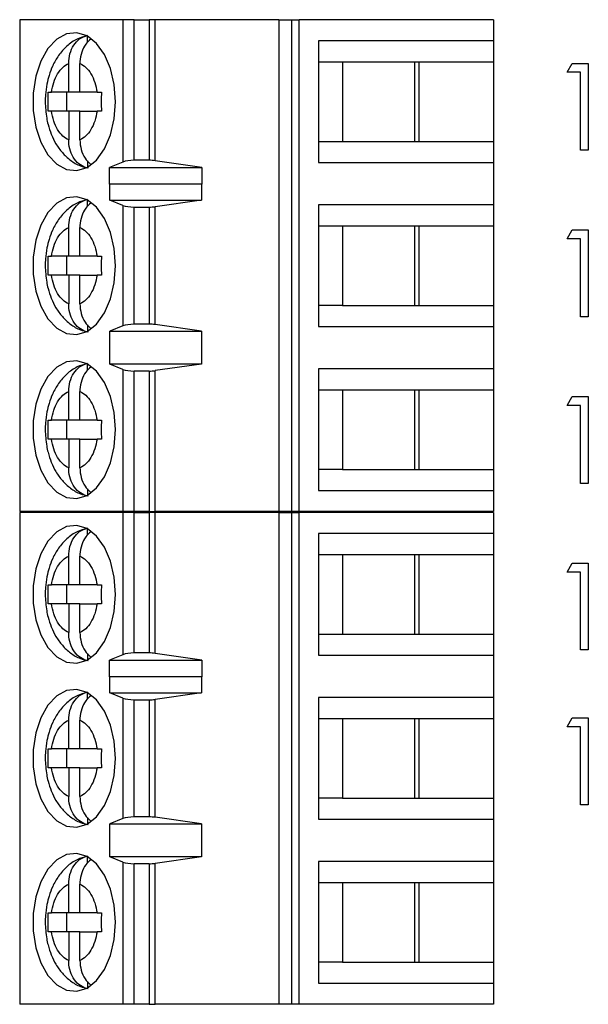
# Model space of a CAD drawing. Units: inches. Extents: x 0.1 to 15, y 0.1 to 9.7.
# Drawn here: x 9.1 to 9.6, y 5.7 to 6.5 of the extents above; entities that cross this region are included whole.
import ezdxf

# ---------------------------------------------------------------- set-up
doc = ezdxf.new("R2010")
doc.units = ezdxf.units.IN
doc.header["$LTSCALE"] = 0.888889
doc.header["$MEASUREMENT"] = 0

msp = doc.modelspace()

# ---------------------------------------------------------------- linework, layer by layer
at = {"color": 7, "linetype": 'Continuous', "lineweight": 25}
for p, q in [((9.10655, 6.5116), (9.10655, 6.09821)), ((9.19316, 6.5116), (9.10655, 6.5116)), ((9.19316, 6.5116), (9.19316, 6.392)), ((9.20264, 6.5116), (9.19316, 6.5116)), ((9.20264, 6.39349), (9.20264, 6.5116)), ((9.20264, 6.5116), (9.2151, 6.5116)), ((9.2151, 6.5116), (9.2151, 6.39349)), ((9.22018, 6.5116), (9.2151, 6.5116)), ((9.22018, 6.39313), (9.22018, 6.5116)), ((9.32412, 6.5116), (9.22018, 6.5116)), ((9.32412, 6.5116), (9.32412, 6.09821)), ((9.32412, 6.5116), (9.33479, 6.5116)), ((9.33479, 6.5116), (9.33479, 6.09821)), ((9.33479, 6.5116), (9.34113, 6.5116)), ((9.34113, 6.09821), (9.34113, 6.5116)), ((9.50418, 6.5116), (9.34113, 6.5116)), ((9.50418, 6.5116), (9.50418, 6.49388)), ((9.16345, 6.49247), (9.16345, 6.49771)), ((9.35745, 6.49388), (9.35745, 6.39152)), ((9.50418, 6.49388), (9.35745, 6.49388)), ((9.50418, 6.49388), (9.50418, 6.47616)), ((9.14766, 6.45057), (9.14766, 6.47482)), ((9.15705, 6.45057), (9.15705, 6.47482)), ((9.35745, 6.47616), (9.37744, 6.47616)), ((9.37744, 6.47616), (9.44194, 6.47616)), ((9.37744, 6.47616), (9.37744, 6.40923)), ((9.43821, 6.40923), (9.43821, 6.47616)), ((9.44194, 6.47616), (9.50418, 6.47616)), ((9.44194, 6.40923), (9.44194, 6.47616)), ((9.50418, 6.47616), (9.50418, 6.40923)), ((9.56612, 6.4674), (9.5704, 6.47488)), ((9.5704, 6.47488), (9.58388, 6.47488)), ((9.58388, 6.47488), (9.58388, 6.40196)), ((9.57734, 6.4674), (9.56612, 6.4674)), ((9.57734, 6.40196), (9.57734, 6.4674)), ((9.13049, 6.45057), (9.13319, 6.45057)), ((9.14766, 6.45057), (9.13319, 6.45057)), ((9.14583, 6.45057), (9.14583, 6.43483)), ((9.15705, 6.45057), (9.14766, 6.45057)), ((9.17152, 6.45057), (9.15705, 6.45057)), ((9.17152, 6.45057), (9.17513, 6.45057)), ((9.13319, 6.43483), (9.13049, 6.43483)), ((9.14766, 6.43483), (9.13319, 6.43483)), ((9.14766, 6.43483), (9.14766, 6.41058)), ((9.15705, 6.43483), (9.14766, 6.43483)), ((9.15705, 6.41058), (9.15705, 6.43483)), ((9.15705, 6.43483), (9.17152, 6.43483)), ((9.17513, 6.43483), (9.17152, 6.43483)), ((9.35745, 6.40923), (9.37744, 6.40923)), ((9.37744, 6.40923), (9.44194, 6.40923)), ((9.44194, 6.40923), (9.50418, 6.40923)), ((9.50418, 6.40923), (9.50418, 6.39152)), ((9.58388, 6.40196), (9.57734, 6.40196)), ((9.16345, 6.393), (9.16345, 6.38769)), ((9.19316, 6.392), (9.18199, 6.3873)), ((9.2151, 6.39349), (9.20264, 6.39349)), ((9.25932, 6.3873), (9.22018, 6.39313)), ((9.35745, 6.39152), (9.50418, 6.39152)), ((9.50418, 6.39152), (9.50418, 6.35608)), ((9.18199, 6.3873), (9.25932, 6.3873)), ((9.18199, 6.37352), (9.18199, 6.3873)), ((9.25932, 6.3873), (9.25932, 6.37352)), ((9.18199, 6.37352), (9.18207, 6.3738)), ((9.18207, 6.36002), (9.18207, 6.3738)), ((9.18207, 6.3738), (9.25909, 6.3738)), ((9.25909, 6.3738), (9.25909, 6.36002)), ((9.25909, 6.3738), (9.25932, 6.37352)), ((9.16345, 6.35468), (9.16345, 6.35991)), ((9.19316, 6.35555), (9.18207, 6.36002)), ((9.18207, 6.36002), (9.25909, 6.36002)), ((9.19316, 6.35555), (9.19316, 6.25426)), ((9.25909, 6.36002), (9.22018, 6.35446)), ((9.22018, 6.25535), (9.22018, 6.35446)), ((9.50418, 6.35608), (9.35745, 6.35608)), ((9.35745, 6.35608), (9.35745, 6.25372)), ((9.50418, 6.35608), (9.50418, 6.33837)), ((9.20264, 6.35412), (9.2151, 6.35412)), ((9.20264, 6.25569), (9.20264, 6.35412)), ((9.2151, 6.35412), (9.2151, 6.25569)), ((9.35745, 6.33837), (9.37744, 6.33837)), ((9.37744, 6.33837), (9.44194, 6.33837)), ((9.37744, 6.33837), (9.37744, 6.27144)), ((9.43821, 6.27144), (9.43821, 6.33837)), ((9.44194, 6.33837), (9.50418, 6.33837)), ((9.44194, 6.27144), (9.44194, 6.33837)), ((9.50418, 6.33837), (9.50418, 6.27144)), ((9.14766, 6.31278), (9.14766, 6.33702)), ((9.15705, 6.31278), (9.15705, 6.33702)), ((9.56612, 6.3274), (9.5704, 6.33488)), ((9.5704, 6.33488), (9.58388, 6.33488)), ((9.58388, 6.33488), (9.58388, 6.26196)), ((9.57734, 6.3274), (9.56612, 6.3274)), ((9.57734, 6.26196), (9.57734, 6.3274)), ((9.13049, 6.31278), (9.13319, 6.31278)), ((9.14766, 6.31278), (9.13319, 6.31278)), ((9.14583, 6.31278), (9.14583, 6.29703)), ((9.15705, 6.31278), (9.14766, 6.31278)), ((9.17152, 6.31278), (9.15705, 6.31278)), ((9.17152, 6.31278), (9.17513, 6.31278)), ((9.13319, 6.29703), (9.13049, 6.29703)), ((9.14766, 6.29703), (9.13319, 6.29703)), ((9.14766, 6.29703), (9.14766, 6.27278)), ((9.15705, 6.29703), (9.14766, 6.29703)), ((9.15705, 6.27278), (9.15705, 6.29703)), ((9.15705, 6.29703), (9.17152, 6.29703)), ((9.17513, 6.29703), (9.17152, 6.29703)), ((9.37744, 6.27144), (9.35745, 6.27144)), ((9.37744, 6.27144), (9.44194, 6.27144)), ((9.44194, 6.27144), (9.50418, 6.27144)), ((9.50418, 6.27144), (9.50418, 6.25372)), ((9.16345, 6.25521), (9.16345, 6.24989)), ((9.2151, 6.25569), (9.20264, 6.25569)), ((9.25909, 6.24979), (9.22018, 6.25535)), ((9.58388, 6.26196), (9.57734, 6.26196)), ((9.19316, 6.25426), (9.18207, 6.24979)), ((9.18207, 6.24979), (9.25909, 6.24979)), ((9.18207, 6.22223), (9.18207, 6.24979)), ((9.25909, 6.24979), (9.25909, 6.22223)), ((9.35745, 6.25372), (9.50418, 6.25372)), ((9.50418, 6.25372), (9.50418, 6.21829)), ((9.16345, 6.21688), (9.16345, 6.22212)), ((9.19316, 6.21775), (9.18207, 6.22223)), ((9.25909, 6.22223), (9.18207, 6.22223)), ((9.25909, 6.22223), (9.22018, 6.21667)), ((9.19316, 6.21775), (9.19316, 6.09821)), ((9.2151, 6.21632), (9.20264, 6.21632)), ((9.20264, 6.09821), (9.20264, 6.21632)), ((9.2151, 6.21632), (9.2151, 6.09821)), ((9.22018, 6.09821), (9.22018, 6.21667)), ((9.50418, 6.21829), (9.35745, 6.21829)), ((9.35745, 6.21829), (9.35745, 6.11593)), ((9.50418, 6.21829), (9.50418, 6.20057)), ((9.14766, 6.17498), (9.14766, 6.19923)), ((9.15705, 6.17498), (9.15705, 6.19923)), ((9.35745, 6.20057), (9.37744, 6.20057)), ((9.37744, 6.20057), (9.44194, 6.20057)), ((9.37744, 6.20057), (9.37744, 6.13364)), ((9.43821, 6.13364), (9.43821, 6.20057)), ((9.44194, 6.20057), (9.50418, 6.20057)), ((9.44194, 6.13364), (9.44194, 6.20057)), ((9.50418, 6.20057), (9.50418, 6.13364)), ((9.56612, 6.1874), (9.5704, 6.19488)), ((9.5704, 6.19488), (9.58388, 6.19488)), ((9.58388, 6.19488), (9.58388, 6.12196)), ((9.57734, 6.1874), (9.56612, 6.1874)), ((9.57734, 6.12196), (9.57734, 6.1874)), ((9.13049, 6.17498), (9.13319, 6.17498)), ((9.14766, 6.17498), (9.13319, 6.17498)), ((9.14583, 6.17498), (9.14583, 6.15923)), ((9.15705, 6.17498), (9.14766, 6.17498)), ((9.17152, 6.17498), (9.15705, 6.17498)), ((9.17152, 6.17498), (9.17513, 6.17498)), ((9.13319, 6.15923), (9.13049, 6.15923)), ((9.14766, 6.15923), (9.13319, 6.15923)), ((9.14766, 6.15923), (9.14766, 6.13499)), ((9.15705, 6.15923), (9.14766, 6.15923)), ((9.15705, 6.13499), (9.15705, 6.15923)), ((9.15705, 6.15923), (9.17152, 6.15923)), ((9.17513, 6.15923), (9.17152, 6.15923)), ((9.37744, 6.13364), (9.35745, 6.13364)), ((9.37744, 6.13364), (9.44194, 6.13364)), ((9.44194, 6.13364), (9.50418, 6.13364)), ((9.50418, 6.13364), (9.50418, 6.11593)), ((9.16345, 6.11741), (9.16345, 6.1121)), ((9.35745, 6.11593), (9.50418, 6.11593)), ((9.50418, 6.11593), (9.50418, 6.09821)), ((9.58388, 6.12196), (9.57734, 6.12196)), ((9.19316, 6.09821), (9.10655, 6.09821)), ((9.20264, 6.09821), (9.19316, 6.09821)), ((9.2151, 6.09821), (9.20264, 6.09821)), ((9.2151, 6.09821), (9.22018, 6.09821)), ((9.32412, 6.09821), (9.22018, 6.09821)), ((9.33479, 6.09821), (9.32412, 6.09821)), ((9.34113, 6.09821), (9.33479, 6.09821)), ((9.50418, 6.09821), (9.34113, 6.09821)), ((9.10655, 6.0976), (9.10655, 5.68421)), ((9.19316, 6.0976), (9.10655, 6.0976)), ((9.19316, 6.0976), (9.19316, 5.978)), ((9.20264, 6.0976), (9.19316, 6.0976)), ((9.20264, 5.97949), (9.20264, 6.0976)), ((9.20264, 6.0976), (9.2151, 6.0976)), ((9.2151, 6.0976), (9.2151, 5.97949)), ((9.22018, 6.0976), (9.2151, 6.0976)), ((9.22018, 5.97913), (9.22018, 6.0976)), ((9.32412, 6.0976), (9.22018, 6.0976)), ((9.32412, 6.0976), (9.32412, 5.68421)), ((9.32412, 6.0976), (9.33479, 6.0976)), ((9.33479, 6.0976), (9.33479, 5.68421)), ((9.33479, 6.0976), (9.34113, 6.0976)), ((9.34113, 5.68421), (9.34113, 6.0976)), ((9.50418, 6.0976), (9.34113, 6.0976)), ((9.50418, 6.0976), (9.50418, 6.07988)), ((9.16345, 6.07847), (9.16345, 6.08371)), ((9.35745, 6.07988), (9.35745, 5.97752)), ((9.50418, 6.07988), (9.35745, 6.07988)), ((9.50418, 6.07988), (9.50418, 6.06216)), ((9.14766, 6.03657), (9.14766, 6.06082)), ((9.15705, 6.03657), (9.15705, 6.06082)), ((9.35745, 6.06216), (9.37744, 6.06216)), ((9.37744, 6.06216), (9.44194, 6.06216)), ((9.37744, 6.06216), (9.37744, 5.99523)), ((9.43821, 5.99523), (9.43821, 6.06216)), ((9.44194, 6.06216), (9.50418, 6.06216)), ((9.44194, 5.99523), (9.44194, 6.06216)), ((9.50418, 6.06216), (9.50418, 5.99523)), ((9.56612, 6.0474), (9.5704, 6.05488)), ((9.5704, 6.05488), (9.58388, 6.05488)), ((9.58388, 6.05488), (9.58388, 5.98196)), ((9.57734, 6.0474), (9.56612, 6.0474)), ((9.57734, 5.98196), (9.57734, 6.0474)), ((9.13049, 6.03657), (9.13319, 6.03657)), ((9.14766, 6.03657), (9.13319, 6.03657)), ((9.14583, 6.03657), (9.14583, 6.02082)), ((9.15705, 6.03657), (9.14766, 6.03657)), ((9.17152, 6.03657), (9.15705, 6.03657)), ((9.17152, 6.03657), (9.17513, 6.03657)), ((9.13319, 6.02082), (9.13049, 6.02082)), ((9.14766, 6.02082), (9.13319, 6.02082)), ((9.14766, 6.02082), (9.14766, 5.99658)), ((9.15705, 6.02082), (9.14766, 6.02082)), ((9.15705, 5.99658), (9.15705, 6.02082)), ((9.15705, 6.02082), (9.17152, 6.02082)), ((9.17513, 6.02082), (9.17152, 6.02082)), ((9.35745, 5.99523), (9.37744, 5.99523)), ((9.37744, 5.99523), (9.44194, 5.99523)), ((9.44194, 5.99523), (9.50418, 5.99523)), ((9.50418, 5.99523), (9.50418, 5.97752)), ((9.16345, 5.979), (9.16345, 5.97369)), ((9.19316, 5.978), (9.18199, 5.9733)), ((9.2151, 5.97949), (9.20264, 5.97949)), ((9.25932, 5.9733), (9.22018, 5.97913)), ((9.35745, 5.97752), (9.50418, 5.97752)), ((9.50418, 5.97752), (9.50418, 5.94208)), ((9.58388, 5.98196), (9.57734, 5.98196)), ((9.18199, 5.9733), (9.25932, 5.9733)), ((9.18199, 5.95952), (9.18199, 5.9733)), ((9.25932, 5.9733), (9.25932, 5.95952)), ((9.18199, 5.95952), (9.18207, 5.9598)), ((9.18207, 5.94602), (9.18207, 5.9598)), ((9.18207, 5.9598), (9.25909, 5.9598)), ((9.25909, 5.9598), (9.25909, 5.94602)), ((9.25909, 5.9598), (9.25932, 5.95952)), ((9.16345, 5.94068), (9.16345, 5.94591)), ((9.19316, 5.94155), (9.18207, 5.94602)), ((9.18207, 5.94602), (9.25909, 5.94602)), ((9.19316, 5.94155), (9.19316, 5.84026)), ((9.25909, 5.94602), (9.22018, 5.94046)), ((9.50418, 5.94208), (9.35745, 5.94208)), ((9.35745, 5.94208), (9.35745, 5.83972)), ((9.50418, 5.94208), (9.50418, 5.92437)), ((9.20264, 5.84169), (9.20264, 5.94012)), ((9.20264, 5.94012), (9.2151, 5.94012)), ((9.2151, 5.94012), (9.2151, 5.84169)), ((9.22018, 5.84135), (9.22018, 5.94046)), ((9.35745, 5.92437), (9.37744, 5.92437)), ((9.37744, 5.92437), (9.44194, 5.92437)), ((9.37744, 5.92437), (9.37744, 5.85744)), ((9.43821, 5.85744), (9.43821, 5.92437)), ((9.44194, 5.92437), (9.50418, 5.92437)), ((9.44194, 5.85744), (9.44194, 5.92437)), ((9.50418, 5.92437), (9.50418, 5.85744)), ((9.56612, 5.9174), (9.5704, 5.92488)), ((9.5704, 5.92488), (9.58388, 5.92488)), ((9.58388, 5.92488), (9.58388, 5.85196)), ((9.14766, 5.89878), (9.14766, 5.92302)), ((9.15705, 5.89878), (9.15705, 5.92302)), ((9.57734, 5.9174), (9.56612, 5.9174)), ((9.57734, 5.85196), (9.57734, 5.9174)), ((9.13049, 5.89878), (9.13319, 5.89878)), ((9.14766, 5.89878), (9.13319, 5.89878)), ((9.14583, 5.89878), (9.14583, 5.88303)), ((9.15705, 5.89878), (9.14766, 5.89878)), ((9.17152, 5.89878), (9.15705, 5.89878)), ((9.17152, 5.89878), (9.17513, 5.89878)), ((9.13319, 5.88303), (9.13049, 5.88303)), ((9.14766, 5.88303), (9.13319, 5.88303)), ((9.14766, 5.88303), (9.14766, 5.85878)), ((9.15705, 5.88303), (9.14766, 5.88303)), ((9.15705, 5.85878), (9.15705, 5.88303)), ((9.15705, 5.88303), (9.17152, 5.88303)), ((9.17513, 5.88303), (9.17152, 5.88303)), ((9.37744, 5.85744), (9.35745, 5.85744)), ((9.37744, 5.85744), (9.44194, 5.85744)), ((9.44194, 5.85744), (9.50418, 5.85744)), ((9.50418, 5.85744), (9.50418, 5.83972)), ((9.58388, 5.85196), (9.57734, 5.85196)), ((9.2151, 5.84169), (9.20264, 5.84169)), ((9.25909, 5.83579), (9.22018, 5.84135)), ((9.16345, 5.84121), (9.16345, 5.83589)), ((9.19316, 5.84026), (9.18207, 5.83579)), ((9.18207, 5.83579), (9.25909, 5.83579)), ((9.18207, 5.80823), (9.18207, 5.83579)), ((9.25909, 5.83579), (9.25909, 5.80823)), ((9.35745, 5.83972), (9.50418, 5.83972)), ((9.50418, 5.83972), (9.50418, 5.80429)), ((9.16345, 5.80288), (9.16345, 5.80812)), ((9.19316, 5.80375), (9.18207, 5.80823)), ((9.25909, 5.80823), (9.18207, 5.80823)), ((9.19316, 5.80375), (9.19316, 5.68421)), ((9.20264, 5.68421), (9.20264, 5.80232)), ((9.2151, 5.80232), (9.20264, 5.80232)), ((9.2151, 5.80232), (9.2151, 5.68421)), ((9.25909, 5.80823), (9.22018, 5.80267)), ((9.22018, 5.68421), (9.22018, 5.80267)), ((9.50418, 5.80429), (9.35745, 5.80429)), ((9.35745, 5.80429), (9.35745, 5.70193)), ((9.50418, 5.80429), (9.50418, 5.78657)), ((9.14766, 5.76098), (9.14766, 5.78523)), ((9.15705, 5.76098), (9.15705, 5.78523)), ((9.35745, 5.78657), (9.37744, 5.78657)), ((9.37744, 5.78657), (9.44194, 5.78657)), ((9.37744, 5.78657), (9.37744, 5.71964)), ((9.43821, 5.71964), (9.43821, 5.78657)), ((9.44194, 5.78657), (9.50418, 5.78657)), ((9.44194, 5.71964), (9.44194, 5.78657)), ((9.50418, 5.78657), (9.50418, 5.71964)), ((9.13049, 5.76098), (9.13319, 5.76098)), ((9.14766, 5.76098), (9.13319, 5.76098)), ((9.14583, 5.76098), (9.14583, 5.74523)), ((9.15705, 5.76098), (9.14766, 5.76098)), ((9.17152, 5.76098), (9.15705, 5.76098)), ((9.17152, 5.76098), (9.17513, 5.76098)), ((9.13319, 5.74523), (9.13049, 5.74523)), ((9.14766, 5.74523), (9.13319, 5.74523)), ((9.14766, 5.74523), (9.14766, 5.72099)), ((9.15705, 5.74523), (9.14766, 5.74523)), ((9.15705, 5.72099), (9.15705, 5.74523)), ((9.15705, 5.74523), (9.17152, 5.74523)), ((9.17513, 5.74523), (9.17152, 5.74523)), ((9.37744, 5.71964), (9.35745, 5.71964)), ((9.37744, 5.71964), (9.44194, 5.71964)), ((9.44194, 5.71964), (9.50418, 5.71964)), ((9.50418, 5.71964), (9.50418, 5.70193)), ((9.16345, 5.70341), (9.16345, 5.6981)), ((9.35745, 5.70193), (9.50418, 5.70193)), ((9.50418, 5.70193), (9.50418, 5.68421)), ((9.19316, 5.68421), (9.10655, 5.68421)), ((9.20264, 5.68421), (9.19316, 5.68421)), ((9.2151, 5.68421), (9.20264, 5.68421)), ((9.2151, 5.68421), (9.22018, 5.68421)), ((9.32412, 5.68421), (9.22018, 5.68421)), ((9.33479, 5.68421), (9.32412, 5.68421)), ((9.34113, 5.68421), (9.33479, 5.68421)), ((9.50418, 5.68421), (9.34113, 5.68421))]:
    msp.add_line(p, q, dxfattribs=at)
at = {"color": 7, "linetype": 'Continuous', "lineweight": 25, "flags": 128}
for points in [[(9.187, 6.4427), (9.18591, 6.45714), (9.18272, 6.47067), (9.17761, 6.48245), (9.17092, 6.49173), (9.16306, 6.49793), (9.15453, 6.50066), (9.14586, 6.49974), (9.1376, 6.49524), (9.13027, 6.48744), (9.12432, 6.47683), (9.12014, 6.46408), (9.11798, 6.44998), (9.11798, 6.43542), (9.12014, 6.42132), (9.12432, 6.40857), (9.13027, 6.39795), (9.1376, 6.39015), (9.14586, 6.38566), (9.15453, 6.38474), (9.16306, 6.38747), (9.17092, 6.39367), (9.17761, 6.40295), (9.18272, 6.41472), (9.18591, 6.42826), (9.187, 6.4427)], [(9.187, 6.3049), (9.18591, 6.31935), (9.18272, 6.33288), (9.17761, 6.34466), (9.17092, 6.35393), (9.16306, 6.36013), (9.15453, 6.36286), (9.14586, 6.36195), (9.1376, 6.35745), (9.13027, 6.34965), (9.12432, 6.33904), (9.12014, 6.32628), (9.11798, 6.31218), (9.11798, 6.29763), (9.12014, 6.28353), (9.12432, 6.27077), (9.13027, 6.26016), (9.1376, 6.25236), (9.14586, 6.24786), (9.15453, 6.24695), (9.16306, 6.24967), (9.17092, 6.25587), (9.17761, 6.26515), (9.18272, 6.27693), (9.18591, 6.29046), (9.187, 6.3049)], [(9.187, 6.16711), (9.18591, 6.18155), (9.18272, 6.19508), (9.17761, 6.20686), (9.17092, 6.21614), (9.16306, 6.22234), (9.15453, 6.22506), (9.14586, 6.22415), (9.1376, 6.21965), (9.13027, 6.21185), (9.12432, 6.20124), (9.12014, 6.18849), (9.11798, 6.17439), (9.11798, 6.15983), (9.12014, 6.14573), (9.12432, 6.13298), (9.13027, 6.12236), (9.1376, 6.11456), (9.14586, 6.11007), (9.15453, 6.10915), (9.16306, 6.11188), (9.17092, 6.11808), (9.17761, 6.12736), (9.18272, 6.13913), (9.18591, 6.15267), (9.187, 6.16711)], [(9.187, 6.0287), (9.18591, 6.04314), (9.18272, 6.05667), (9.17761, 6.06845), (9.17092, 6.07773), (9.16306, 6.08393), (9.15453, 6.08666), (9.14586, 6.08574), (9.1376, 6.08124), (9.13027, 6.07344), (9.12432, 6.06283), (9.12014, 6.05008), (9.11798, 6.03598), (9.11798, 6.02142), (9.12014, 6.00732), (9.12432, 5.99457), (9.13027, 5.98395), (9.1376, 5.97615), (9.14586, 5.97166), (9.15453, 5.97074), (9.16306, 5.97347), (9.17092, 5.97967), (9.17761, 5.98895), (9.18272, 6.00072), (9.18591, 6.01426), (9.187, 6.0287)], [(9.187, 5.8909), (9.18591, 5.90535), (9.18272, 5.91888), (9.17761, 5.93066), (9.17092, 5.93993), (9.16306, 5.94613), (9.15453, 5.94886), (9.14586, 5.94795), (9.1376, 5.94345), (9.13027, 5.93565), (9.12432, 5.92504), (9.12014, 5.91228), (9.11798, 5.89818), (9.11798, 5.88363), (9.12014, 5.86953), (9.12432, 5.85677), (9.13027, 5.84616), (9.1376, 5.83836), (9.14586, 5.83386), (9.15453, 5.83295), (9.16306, 5.83567), (9.17092, 5.84187), (9.17761, 5.85115), (9.18272, 5.86293), (9.18591, 5.87646), (9.187, 5.8909)], [(9.187, 5.75311), (9.18591, 5.76755), (9.18272, 5.78108), (9.17761, 5.79286), (9.17092, 5.80214), (9.16306, 5.80834), (9.15453, 5.81106), (9.14586, 5.81015), (9.1376, 5.80565), (9.13027, 5.79785), (9.12432, 5.78724), (9.12014, 5.77449), (9.11798, 5.76039), (9.11798, 5.74583), (9.12014, 5.73173), (9.12432, 5.71898), (9.13027, 5.70836), (9.1376, 5.70056), (9.14586, 5.69607), (9.15453, 5.69515), (9.16306, 5.69788), (9.17092, 5.70408), (9.17761, 5.71336), (9.18272, 5.72513), (9.18591, 5.73867), (9.187, 5.75311)]]:
    msp.add_lwpolyline(points, dxfattribs=at)
at = {"color": 7, "linetype": 'Continuous', "lineweight": 25}
for centre, ratio, start_param, end_param in [((9.20264, 6.38979), 0.312591, 1.570796, 2.50226), ((9.2151, 6.38979), 0.312591, 1.126178, 1.570796), ((9.20264, 6.35766), 0.3, 3.780925, 4.712389), ((9.2151, 6.35766), 0.3, 4.712389, 5.157007), ((9.20264, 6.25215), 0.3, 1.570796, 2.50226), ((9.2151, 6.25215), 0.3, 1.126178, 1.570796), ((9.20264, 6.21986), 0.3, 3.780925, 4.712389), ((9.2151, 6.21986), 0.3, 4.712389, 5.157007), ((9.20264, 5.97579), 0.312591, 1.570796, 2.50226), ((9.2151, 5.97579), 0.312591, 1.126178, 1.570796), ((9.20264, 5.94366), 0.3, 3.780925, 4.712389), ((9.2151, 5.94366), 0.3, 4.712389, 5.157007), ((9.20264, 5.83815), 0.3, 1.570796, 2.50226), ((9.2151, 5.83815), 0.3, 1.126178, 1.570796), ((9.20264, 5.80586), 0.3, 3.780925, 4.712389), ((9.2151, 5.80586), 0.3, 4.712389, 5.157007)]:
    msp.add_ellipse(centre, major_axis=(0.01181, 0), ratio=ratio, start_param=start_param, end_param=end_param, dxfattribs=at)
for points, knots in [([(9.16317, 6.49816), (9.1603, 6.49737), (9.15405, 6.49567), (9.1459, 6.48965), (9.13906, 6.48191), (9.13426, 6.47339), (9.13117, 6.46525), (9.12914, 6.45709), (9.12811, 6.44963), (9.128, 6.44463), (9.12796, 6.4427)], [0, 0, 0, 0, 0.1298841, 0.2821232, 0.4374394, 0.5797751, 0.6983384, 0.8000347, 0.9229107, 1, 1, 1, 1]), ([(9.14766, 6.47482), (9.14787, 6.47758), (9.14829, 6.4831), (9.15167, 6.49034), (9.15677, 6.49613), (9.16116, 6.49769), (9.16345, 6.49851)], [0, 0, 0, 0, 0.24696, 0.494124, 0.735742, 1, 1, 1, 1]), ([(9.16629, 6.49531), (9.16476, 6.49397), (9.16146, 6.49111), (9.15825, 6.48437), (9.15711, 6.47858), (9.15706, 6.47536), (9.15705, 6.47482)], [0, 0, 0, 0, 0.283346, 0.606305, 0.933292, 1, 1, 1, 1]), ([(9.13319, 6.45057), (9.13375, 6.45344), (9.13486, 6.45918), (9.13825, 6.46632), (9.14252, 6.47202), (9.14594, 6.47388), (9.14766, 6.47482)], [0, 0, 0, 0, 0.249851, 0.499988, 0.749856, 1, 1, 1, 1]), ([(9.15705, 6.47482), (9.15876, 6.47388), (9.16219, 6.47202), (9.16645, 6.46633), (9.16985, 6.45919), (9.17096, 6.45345), (9.17152, 6.45057)], [0, 0, 0, 0, 0.249849, 0.49999, 0.749852, 1, 1, 1, 1]), ([(9.12796, 6.4427), (9.12818, 6.43806), (9.12849, 6.43158), (9.13053, 6.42246), (9.13292, 6.41512), (9.13687, 6.40707), (9.14218, 6.3996), (9.14906, 6.39324), (9.15648, 6.38868), (9.16183, 6.38753), (9.16404, 6.38705)], [0, 0, 0, 0, 0.182553, 0.254919, 0.374566, 0.497447, 0.628882, 0.764456, 0.902592, 1, 1, 1, 1]), ([(9.14766, 6.41058), (9.14594, 6.41151), (9.14252, 6.41338), (9.13826, 6.41907), (9.13486, 6.42621), (9.13375, 6.43195), (9.13319, 6.43483)], [0, 0, 0, 0, 0.24985, 0.499988, 0.749854, 1, 1, 1, 1]), ([(9.17152, 6.43483), (9.17096, 6.43196), (9.16985, 6.42622), (9.16645, 6.41907), (9.16219, 6.41338), (9.15877, 6.41151), (9.15705, 6.41058)], [0, 0, 0, 0, 0.249852, 0.499991, 0.749852, 1, 1, 1, 1]), ([(9.16345, 6.38689), (9.1614, 6.38759), (9.15729, 6.38899), (9.15227, 6.39418), (9.14883, 6.40098), (9.14772, 6.40682), (9.14766, 6.41003), (9.14766, 6.41058)], [0, 0, 0, 0, 0.236463, 0.472885, 0.710431, 0.950935, 1, 1, 1, 1]), ([(9.15705, 6.41058), (9.15727, 6.40783), (9.15771, 6.40234), (9.16096, 6.395), (9.16438, 6.39176), (9.16603, 6.39019)], [0, 0, 0, 0, 0.340258, 0.680801, 1, 1, 1, 1]), ([(9.16317, 6.36036), (9.1603, 6.35958), (9.15405, 6.35787), (9.1459, 6.35186), (9.13906, 6.34411), (9.13426, 6.3356), (9.13117, 6.32745), (9.12914, 6.3193), (9.12811, 6.31184), (9.128, 6.30683), (9.12796, 6.3049)], [0, 0, 0, 0, 0.129884, 0.282123, 0.437439, 0.579775, 0.698338, 0.800037, 0.922911, 1, 1, 1, 1]), ([(9.14766, 6.33702), (9.14787, 6.33978), (9.14829, 6.3453), (9.15167, 6.35255), (9.15677, 6.35833), (9.16116, 6.3599), (9.16345, 6.36071)], [0, 0, 0, 0, 0.24696, 0.494124, 0.735742, 1, 1, 1, 1]), ([(9.16629, 6.35751), (9.16476, 6.35618), (9.16146, 6.35332), (9.15825, 6.34657), (9.15711, 6.34079), (9.15706, 6.33757), (9.15705, 6.33702)], [0, 0, 0, 0, 0.283346, 0.606305, 0.933292, 1, 1, 1, 1]), ([(9.13319, 6.31278), (9.13375, 6.31565), (9.13486, 6.32139), (9.13825, 6.32853), (9.14252, 6.33422), (9.14594, 6.33609), (9.14766, 6.33702)], [0, 0, 0, 0, 0.249851, 0.499988, 0.749856, 1, 1, 1, 1]), ([(9.15705, 6.33702), (9.15876, 6.33609), (9.16219, 6.33422), (9.16645, 6.32853), (9.16985, 6.32139), (9.17096, 6.31565), (9.17152, 6.31278)], [0, 0, 0, 0, 0.249849, 0.49999, 0.749852, 1, 1, 1, 1]), ([(9.12796, 6.3049), (9.12818, 6.30026), (9.12849, 6.29378), (9.13053, 6.28467), (9.13292, 6.27732), (9.13687, 6.26928), (9.14218, 6.26181), (9.14906, 6.25544), (9.15648, 6.25089), (9.16183, 6.24973), (9.16404, 6.24926)], [0, 0, 0, 0, 0.182553, 0.254919, 0.374566, 0.497447, 0.628882, 0.764457, 0.902592, 1, 1, 1, 1]), ([(9.14766, 6.27278), (9.14594, 6.27372), (9.14252, 6.27559), (9.13826, 6.28127), (9.13486, 6.28842), (9.13375, 6.29416), (9.13319, 6.29703)], [0, 0, 0, 0, 0.24985, 0.499988, 0.749854, 1, 1, 1, 1]), ([(9.17152, 6.29703), (9.17096, 6.29416), (9.16985, 6.28842), (9.16645, 6.28128), (9.16219, 6.27559), (9.15877, 6.27372), (9.15705, 6.27278)], [0, 0, 0, 0, 0.249852, 0.499991, 0.749852, 1, 1, 1, 1]), ([(9.16345, 6.24909), (9.1614, 6.24979), (9.15729, 6.2512), (9.15227, 6.25638), (9.14883, 6.26319), (9.14772, 6.26902), (9.14766, 6.27224), (9.14766, 6.27278)], [0, 0, 0, 0, 0.236463, 0.472885, 0.710431, 0.950935, 1, 1, 1, 1]), ([(9.15705, 6.27278), (9.15727, 6.27004), (9.15771, 6.26454), (9.16096, 6.25721), (9.16438, 6.25397), (9.16603, 6.2524)], [0, 0, 0, 0, 0.340258, 0.680801, 1, 1, 1, 1]), ([(9.16317, 6.22257), (9.1603, 6.22178), (9.15405, 6.22008), (9.1459, 6.21406), (9.13906, 6.20632), (9.13426, 6.1978), (9.13117, 6.18966), (9.12914, 6.1815), (9.12811, 6.17404), (9.128, 6.16904), (9.12796, 6.16711)], [0, 0, 0, 0, 0.129884, 0.282123, 0.437439, 0.579775, 0.698338, 0.800037, 0.922911, 1, 1, 1, 1]), ([(9.14766, 6.19923), (9.14787, 6.20199), (9.14829, 6.20751), (9.15167, 6.21475), (9.15677, 6.22054), (9.16116, 6.2221), (9.16345, 6.22292)], [0, 0, 0, 0, 0.246956, 0.494125, 0.735743, 1, 1, 1, 1]), ([(9.16629, 6.21972), (9.16476, 6.21838), (9.16146, 6.21552), (9.15825, 6.20878), (9.15711, 6.20299), (9.15706, 6.19977), (9.15705, 6.19923)], [0, 0, 0, 0, 0.2833431, 0.6063039, 0.9332973, 1, 1, 1, 1]), ([(9.13319, 6.17498), (9.13375, 6.17785), (9.13486, 6.18359), (9.13825, 6.19073), (9.14252, 6.19643), (9.14594, 6.19829), (9.14766, 6.19923)], [0, 0, 0, 0, 0.249851, 0.499988, 0.749856, 1, 1, 1, 1]), ([(9.15705, 6.19923), (9.15876, 6.19829), (9.16219, 6.19642), (9.16645, 6.19074), (9.16985, 6.1836), (9.17096, 6.17785), (9.17152, 6.17498)], [0, 0, 0, 0, 0.249849, 0.49999, 0.749852, 1, 1, 1, 1]), ([(9.12796, 6.16711), (9.12818, 6.16247), (9.12849, 6.15599), (9.13053, 6.14687), (9.13292, 6.13952), (9.13687, 6.13148), (9.14218, 6.12401), (9.14906, 6.11765), (9.15648, 6.11309), (9.16183, 6.11194), (9.16404, 6.11146)], [0, 0, 0, 0, 0.182553, 0.254919, 0.374566, 0.497447, 0.628882, 0.764457, 0.902592, 1, 1, 1, 1]), ([(9.14766, 6.13499), (9.14594, 6.13592), (9.14252, 6.13779), (9.13826, 6.14348), (9.13486, 6.15062), (9.13375, 6.15636), (9.13319, 6.15923)], [0, 0, 0, 0, 0.249851, 0.499988, 0.74985, 1, 1, 1, 1]), ([(9.17152, 6.15923), (9.17096, 6.15637), (9.16985, 6.15063), (9.16645, 6.14348), (9.16219, 6.13779), (9.15877, 6.13592), (9.15705, 6.13499)], [0, 0, 0, 0, 0.249851, 0.49999, 0.749851, 1, 1, 1, 1]), ([(9.16345, 6.1113), (9.1614, 6.112), (9.15729, 6.1134), (9.15227, 6.11859), (9.14883, 6.12539), (9.14772, 6.13123), (9.14766, 6.13444), (9.14766, 6.13499)], [0, 0, 0, 0, 0.236464, 0.472887, 0.710434, 0.950939, 1, 1, 1, 1]), ([(9.15705, 6.13499), (9.15727, 6.13224), (9.15771, 6.12675), (9.16096, 6.11941), (9.16438, 6.11617), (9.16603, 6.1146)], [0, 0, 0, 0, 0.340254, 0.680799, 1, 1, 1, 1]), ([(9.16317, 6.08416), (9.1603, 6.08337), (9.15405, 6.08167), (9.1459, 6.07565), (9.13906, 6.06791), (9.13426, 6.05939), (9.13117, 6.05125), (9.12914, 6.04309), (9.12811, 6.03563), (9.128, 6.03063), (9.12796, 6.0287)], [0, 0, 0, 0, 0.1298846, 0.2821236, 0.4374398, 0.5797753, 0.6983385, 0.8000348, 0.9229108, 1, 1, 1, 1]), ([(9.14766, 6.06082), (9.14787, 6.06358), (9.14829, 6.0691), (9.15167, 6.07634), (9.15677, 6.08213), (9.16116, 6.08369), (9.16345, 6.08451)], [0, 0, 0, 0, 0.24696, 0.494124, 0.735742, 1, 1, 1, 1]), ([(9.16629, 6.08131), (9.16476, 6.07997), (9.16146, 6.07711), (9.15825, 6.07037), (9.15711, 6.06458), (9.15706, 6.06136), (9.15705, 6.06082)], [0, 0, 0, 0, 0.2833416, 0.6063058, 0.9332917, 1, 1, 1, 1]), ([(9.13319, 6.03657), (9.13375, 6.03944), (9.13486, 6.04518), (9.13825, 6.05232), (9.14252, 6.05802), (9.14594, 6.05988), (9.14766, 6.06082)], [0, 0, 0, 0, 0.249851, 0.499991, 0.749856, 1, 1, 1, 1]), ([(9.15705, 6.06082), (9.15876, 6.05988), (9.16219, 6.05802), (9.16645, 6.05233), (9.16985, 6.04519), (9.17096, 6.03945), (9.17152, 6.03657)], [0, 0, 0, 0, 0.2498486, 0.4999867, 0.7498522, 1, 1, 1, 1]), ([(9.12796, 6.0287), (9.12818, 6.02406), (9.12849, 6.01758), (9.13053, 6.00846), (9.13292, 6.00112), (9.13687, 5.99307), (9.14218, 5.9856), (9.14906, 5.97924), (9.15648, 5.97468), (9.16183, 5.97353), (9.16404, 5.97305)], [0, 0, 0, 0, 0.182553, 0.254917, 0.374566, 0.497447, 0.628882, 0.764456, 0.902592, 1, 1, 1, 1]), ([(9.14766, 5.99658), (9.14594, 5.99751), (9.14252, 5.99938), (9.13826, 6.00507), (9.13486, 6.01221), (9.13375, 6.01795), (9.13319, 6.02082)], [0, 0, 0, 0, 0.24985, 0.499988, 0.749854, 1, 1, 1, 1]), ([(9.17152, 6.02082), (9.17096, 6.01796), (9.16985, 6.01222), (9.16645, 6.00507), (9.16219, 5.99938), (9.15877, 5.99751), (9.15705, 5.99658)], [0, 0, 0, 0, 0.249852, 0.499991, 0.74985, 1, 1, 1, 1]), ([(9.16345, 5.97289), (9.1614, 5.97359), (9.15729, 5.97499), (9.15227, 5.98018), (9.14883, 5.98698), (9.14772, 5.99282), (9.14766, 5.99603), (9.14766, 5.99658)], [0, 0, 0, 0, 0.2364648, 0.4728878, 0.7104304, 0.9509347, 1, 1, 1, 1]), ([(9.15705, 5.99658), (9.15727, 5.99383), (9.15771, 5.98834), (9.16096, 5.981), (9.16438, 5.97776), (9.16603, 5.97619)], [0, 0, 0, 0, 0.340258, 0.680801, 1, 1, 1, 1]), ([(9.16317, 5.94636), (9.1603, 5.94558), (9.15405, 5.94387), (9.1459, 5.93786), (9.13906, 5.93011), (9.13426, 5.9216), (9.13117, 5.91345), (9.12914, 5.9053), (9.12811, 5.89784), (9.128, 5.89283), (9.12796, 5.8909)], [0, 0, 0, 0, 0.1298841, 0.2821232, 0.4374394, 0.5797751, 0.6983384, 0.8000347, 0.9229107, 1, 1, 1, 1]), ([(9.14766, 5.92302), (9.14787, 5.92578), (9.14829, 5.9313), (9.15167, 5.93855), (9.15677, 5.94433), (9.16116, 5.9459), (9.16345, 5.94671)], [0, 0, 0, 0, 0.24696, 0.494124, 0.735742, 1, 1, 1, 1]), ([(9.16629, 5.94351), (9.16476, 5.94218), (9.16146, 5.93932), (9.15825, 5.93257), (9.15711, 5.92679), (9.15706, 5.92357), (9.15705, 5.92302)], [0, 0, 0, 0, 0.283346, 0.606305, 0.933292, 1, 1, 1, 1]), ([(9.13319, 5.89878), (9.13375, 5.90165), (9.13486, 5.90739), (9.13825, 5.91453), (9.14252, 5.92022), (9.14594, 5.92209), (9.14766, 5.92302)], [0, 0, 0, 0, 0.249851, 0.499988, 0.749856, 1, 1, 1, 1]), ([(9.15705, 5.92302), (9.15876, 5.92209), (9.16219, 5.92022), (9.16645, 5.91453), (9.16985, 5.90739), (9.17096, 5.90165), (9.17152, 5.89878)], [0, 0, 0, 0, 0.249849, 0.49999, 0.749852, 1, 1, 1, 1]), ([(9.12796, 5.8909), (9.12818, 5.88626), (9.12849, 5.87978), (9.13053, 5.87067), (9.13292, 5.86332), (9.13687, 5.85528), (9.14218, 5.84781), (9.14906, 5.84144), (9.15648, 5.83689), (9.16183, 5.83573), (9.16404, 5.83526)], [0, 0, 0, 0, 0.182553, 0.254919, 0.374566, 0.497447, 0.628882, 0.764456, 0.902592, 1, 1, 1, 1]), ([(9.14766, 5.85878), (9.14594, 5.85972), (9.14252, 5.86159), (9.13826, 5.86727), (9.13486, 5.87442), (9.13375, 5.88016), (9.13319, 5.88303)], [0, 0, 0, 0, 0.24985, 0.499988, 0.749854, 1, 1, 1, 1]), ([(9.17152, 5.88303), (9.17096, 5.88016), (9.16985, 5.87442), (9.16645, 5.86728), (9.16219, 5.86159), (9.15877, 5.85972), (9.15705, 5.85878)], [0, 0, 0, 0, 0.249852, 0.499991, 0.749852, 1, 1, 1, 1]), ([(9.16345, 5.83509), (9.1614, 5.83579), (9.15729, 5.8372), (9.15227, 5.84238), (9.14883, 5.84919), (9.14772, 5.85502), (9.14766, 5.85824), (9.14766, 5.85878)], [0, 0, 0, 0, 0.236463, 0.472885, 0.710431, 0.950935, 1, 1, 1, 1]), ([(9.15705, 5.85878), (9.15727, 5.85604), (9.15771, 5.85054), (9.16096, 5.84321), (9.16438, 5.83997), (9.16603, 5.8384)], [0, 0, 0, 0, 0.340258, 0.680801, 1, 1, 1, 1]), ([(9.16317, 5.80857), (9.1603, 5.80778), (9.15405, 5.80608), (9.1459, 5.80006), (9.13906, 5.79232), (9.13426, 5.7838), (9.13117, 5.77566), (9.12914, 5.7675), (9.12811, 5.76004), (9.128, 5.75504), (9.12796, 5.75311)], [0, 0, 0, 0, 0.129884, 0.282123, 0.437439, 0.579775, 0.698338, 0.800037, 0.922911, 1, 1, 1, 1]), ([(9.14766, 5.78523), (9.14787, 5.78799), (9.14829, 5.79351), (9.15167, 5.80075), (9.15677, 5.80654), (9.16116, 5.8081), (9.16345, 5.80892)], [0, 0, 0, 0, 0.24696, 0.494124, 0.735742, 1, 1, 1, 1]), ([(9.16629, 5.80572), (9.16476, 5.80438), (9.16146, 5.80152), (9.15825, 5.79478), (9.15711, 5.78899), (9.15706, 5.78577), (9.15705, 5.78523)], [0, 0, 0, 0, 0.283346, 0.606305, 0.933292, 1, 1, 1, 1]), ([(9.13319, 5.76098), (9.13375, 5.76385), (9.13486, 5.76959), (9.13825, 5.77673), (9.14252, 5.78243), (9.14594, 5.78429), (9.14766, 5.78523)], [0, 0, 0, 0, 0.249851, 0.499988, 0.749856, 1, 1, 1, 1]), ([(9.15705, 5.78523), (9.15876, 5.78429), (9.16219, 5.78242), (9.16645, 5.77674), (9.16985, 5.7696), (9.17096, 5.76385), (9.17152, 5.76098)], [0, 0, 0, 0, 0.249849, 0.49999, 0.749852, 1, 1, 1, 1]), ([(9.12796, 5.75311), (9.12818, 5.74847), (9.12849, 5.74199), (9.13053, 5.73287), (9.13292, 5.72552), (9.13687, 5.71748), (9.14218, 5.71001), (9.14906, 5.70365), (9.15648, 5.69909), (9.16183, 5.69794), (9.16404, 5.69746)], [0, 0, 0, 0, 0.182553, 0.254919, 0.374566, 0.497447, 0.628882, 0.764456, 0.902592, 1, 1, 1, 1]), ([(9.14766, 5.72099), (9.14594, 5.72192), (9.14252, 5.72379), (9.13826, 5.72948), (9.13486, 5.73662), (9.13375, 5.74236), (9.13319, 5.74523)], [0, 0, 0, 0, 0.24985, 0.499988, 0.749854, 1, 1, 1, 1]), ([(9.17152, 5.74523), (9.17096, 5.74237), (9.16985, 5.73663), (9.16645, 5.72948), (9.16219, 5.72379), (9.15877, 5.72192), (9.15705, 5.72099)], [0, 0, 0, 0, 0.249852, 0.499991, 0.749852, 1, 1, 1, 1]), ([(9.16345, 5.6973), (9.1614, 5.698), (9.15729, 5.6994), (9.15227, 5.70459), (9.14883, 5.71139), (9.14772, 5.71723), (9.14766, 5.72044), (9.14766, 5.72099)], [0, 0, 0, 0, 0.236463, 0.472885, 0.710431, 0.950935, 1, 1, 1, 1]), ([(9.15705, 5.72099), (9.15727, 5.71824), (9.15771, 5.71275), (9.16096, 5.70541), (9.16438, 5.70217), (9.16603, 5.7006)], [0, 0, 0, 0, 0.340258, 0.680801, 1, 1, 1, 1])]:
    msp.add_open_spline(points, degree=3, knots=knots, dxfattribs=at)
for points in [[(9.13049, 6.43483), (9.13043, 6.43745), (9.13029, 6.4427), (9.13043, 6.44795), (9.13049, 6.45057)], [(9.17513, 6.45057), (9.17506, 6.44795), (9.17492, 6.4427), (9.17506, 6.43745), (9.17513, 6.43483)], [(9.13049, 6.29703), (9.13043, 6.29965), (9.13029, 6.3049), (9.13043, 6.31015), (9.13049, 6.31278)], [(9.17513, 6.31278), (9.17506, 6.31015), (9.17492, 6.3049), (9.17506, 6.29965), (9.17513, 6.29703)], [(9.13049, 6.15923), (9.13043, 6.16186), (9.13029, 6.16711), (9.13043, 6.17236), (9.13049, 6.17498)], [(9.17513, 6.17498), (9.17506, 6.17236), (9.17492, 6.16711), (9.17506, 6.16186), (9.17513, 6.15923)], [(9.13049, 6.02082), (9.13043, 6.02345), (9.13029, 6.0287), (9.13043, 6.03395), (9.13049, 6.03657)], [(9.17513, 6.03657), (9.17506, 6.03395), (9.17492, 6.0287), (9.17506, 6.02345), (9.17513, 6.02082)], [(9.13049, 5.88303), (9.13043, 5.88565), (9.13029, 5.8909), (9.13043, 5.89615), (9.13049, 5.89878)], [(9.17513, 5.89878), (9.17506, 5.89615), (9.17492, 5.8909), (9.17506, 5.88565), (9.17513, 5.88303)], [(9.13049, 5.74523), (9.13043, 5.74786), (9.13029, 5.75311), (9.13043, 5.75836), (9.13049, 5.76098)], [(9.17513, 5.76098), (9.17506, 5.75836), (9.17492, 5.75311), (9.17506, 5.74786), (9.17513, 5.74523)]]:
    msp.add_open_spline(points, degree=3, dxfattribs=at)

doc.saveas('drawing.dxf')
